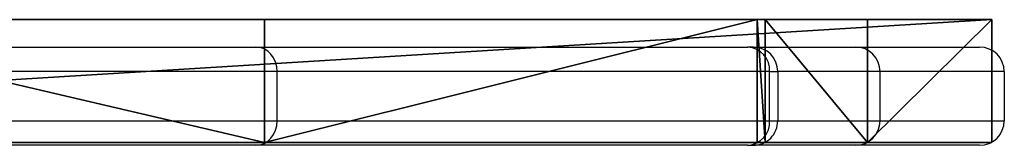
# Model space of a CAD drawing. Units: centimetres. Extents: x -348 to 302, y -288 to 287.
# Drawn here: x 136 to 148, y 31 to 32 of the extents above; entities that cross this region are included whole.
import ezdxf

# ---------------------------------------------------------------- set-up
doc = ezdxf.new("R2010")
doc.units = ezdxf.units.CM
doc.header["$LTSCALE"] = 2.54
doc.layers.get('0').update_dxf_attribs({"true_color": 0xff5454})
doc.layers.add('VP-EQ', color=7, linetype='Continuous', true_color=0x8a3492)

# ---------------------------------------------------------------- blocks, each defined once
blk = doc.blocks.new('Grupuj_5')
at = {"color": 0}
for p, q in [((1.512, 1.5, 64.584), (0, 1.5, 81.018)), ((0, 1.5, 81.018), (24.356, 1.5, 81.018)), ((0, 1.5, 81.018), (24.356, 1.5, 81.018)), ((1.512, 1.5, 64.584), (0, 1.5, 81.018)), ((1.512, 1.5, 64.584), (2.757, 1.5, 56.842)), ((1.512, 1.5, 64.584), (2.757, 1.5, 56.842)), ((2.757, 1.5, 56.842), (2.856, 1.5, 56.541)), ((2.757, 1.5, 56.842), (2.856, 1.5, 56.541)), ((8.851, 1.5, 44.952), (2.856, 1.5, 56.541)), ((8.851, 1.5, 44.952), (2.856, 1.5, 56.541)), ((15.26, 1.5, 34.771), (8.851, 1.5, 44.952)), ((15.26, 1.5, 34.771), (8.851, 1.5, 44.952)), ((0, 0, 81.018), (24.356, 0, 81.018)), ((1.512, 0, 64.584), (0, 0, 81.018)), ((0, 0, 81.018), (24.356, 0, 81.018)), ((1.512, 0, 64.584), (0, 0, 81.018)), ((1.512, 0, 64.584), (2.757, 0, 56.842)), ((1.512, 0, 64.584), (2.757, 0, 56.842)), ((2.757, 0, 56.842), (2.856, 0, 56.541)), ((2.757, 0, 56.842), (2.856, 0, 56.541)), ((8.851, 0, 44.952), (2.856, 0, 56.541)), ((8.851, 0, 44.952), (2.856, 0, 56.541)), ((15.26, 0, 34.771), (8.851, 0, 44.952)), ((15.26, 0, 34.771), (8.851, 0, 44.952))]:
    blk.add_line(p, q, dxfattribs=at)
at = {"color": 18, "true_color": 0x010101}
for p, q in [((0, 0, 81.018), (0, 1.5, 81.018)), ((0, 0, 81.018), (0, 1.5, 81.018)), ((1.512, 0, 64.584), (1.512, 1.5, 64.584)), ((1.512, 0, 64.584), (1.512, 1.5, 64.584)), ((2.757, 0, 56.842), (2.757, 1.5, 56.842)), ((2.757, 0, 56.842), (2.757, 1.5, 56.842)), ((2.856, 0, 56.541), (2.856, 1.5, 56.541)), ((2.856, 0, 56.541), (2.856, 1.5, 56.541)), ((8.851, 0, 44.952), (8.851, 1.5, 44.952)), ((8.851, 0, 44.952), (8.851, 1.5, 44.952))]:
    blk.add_line(p, q, dxfattribs=at)
at = {"color": 0}
mesh = blk.add_polyface(dxfattribs=at)
corners = [(63.214, 1.5, 37.074), (62.86, 1.5, 36.928), (58.678, 1.5, 36.928), (38.11, 1.5, 22.493), (58.789, 1.5, 22.018), (39.082, 1.5, 21.407), (58.789, 1.5, 28.118), (24.336, 1.5, 23.414), (24.115, 1.5, 23.471), (21.532, 1.5, 26.377), (26.299, 1.5, 29.171), (15.26, 1.5, 34.771), (58.663, 1.5, 28.326), (23.652, 1.5, 32.976), (20.255, 1.5, 38.21), (8.851, 1.5, 44.952), (17.829, 1.5, 42.32), (15.943, 1.5, 45.76), (2.856, 1.5, 56.541), (15.715, 1.5, 46.372), (15.72, 1.5, 46.833), (16.081, 1.5, 47.12), (19.882, 1.5, 47.991), (20.255, 1.5, 48.005), (54.675, 1.5, 50.092), (45.513, 1.5, 53.277), (45.365, 1.5, 53.776), (43.573, 1.5, 59.99), (2.757, 1.5, 56.842), (16.01, 1.5, 61.295), (1.512, 1.5, 64.584), (16.01, 1.5, 62.895), (34.61, 1.5, 62.895), (24.356, 1.5, 81.018), (34.61, 1.5, 61.295), (0, 1.5, 81.018), (57.114, 1.5, 31.032), (26.742, 1.5, 29.371), (29.918, 1.5, 31.085), (57.114, 1.5, 31.432), (29.787, 1.5, 31.533), (57.061, 1.5, 35.332), (28.265, 1.5, 35.055), (27.154, 1.5, 36.728), (57.182, 1.5, 35.821), (57.525, 1.5, 36.19), (25.321, 1.5, 39.549), (63.36, 1.5, 37.428), (63.36, 1.5, 40.992), (36.01, 1.5, 41.645), (22.75, 1.5, 43.788), (63.304, 1.5, 41.22), (36.01, 1.5, 43.245), (54.61, 1.5, 43.245), (54.61, 1.5, 41.645), (62.966, 1.5, 42.681), (20.542, 1.5, 47.765), (28.546, 1.5, 18.213), (47.195, 1.5, 6.615), (40.194, 1.5, 6.382), (46.645, 1.5, 6.972), (44.006, 1.5, 9.343), (40.501, 1.5, 12.7), (36.981, 1.5, 16.31), (34.322, 1.5, 19.228), (28.478, 1.5, 18.568), (27.998, 1.5, 22.132), (33.265, 1.5, 20.779), (33.259, 1.5, 21.355), (33.674, 1.5, 21.754), (37.791, 1.5, 22.493), (27.414, 1.5, 22.349), (48.041, 1.5), (47.559, 1.5), (56.723, 1.5, 0.893), (57.084, 1.5, 1.002), (63.36, 1.5, 4.283), (50.353, 1.5, 8.729), (50.677, 1.5, 8.965), (63.36, 1.5, 22.018), (50.479, 1.5, 9.439), (48.798, 1.5, 11.744), (45.98, 1.5, 14.344), (43.814, 1.5, 16.45), (41.402, 1.5, 18.912)]
mesh.append_faces([[corners[k] for k in face] for face in [(33, 30, 35), (59, 72, 73)]], dxfattribs={"vtx0": -1, "color": 0})
mesh.append_faces([[corners[k] for k in face] for face in [(3, 4, 5), (4, 3, 6), (6, 10, 12), (10, 11, 13), (13, 11, 14), (14, 15, 16), (16, 15, 17), (17, 18, 19), (19, 18, 20), (20, 18, 21), (21, 18, 22), (22, 18, 23), (24, 18, 25), (25, 18, 26), (26, 18, 27), (29, 30, 31), (31, 30, 32), (27, 32, 33), (32, 27, 34), (34, 27, 29), (36, 38, 39), (39, 40, 41), (41, 43, 44), (44, 43, 45), (45, 43, 2), (0, 46, 47), (47, 46, 48), (48, 49, 51), (49, 50, 52), (52, 50, 53), (51, 54, 55), (54, 51, 49), (55, 53, 24), (57, 58, 59), (58, 57, 60), (60, 57, 61), (61, 57, 62), (62, 57, 63), (63, 57, 64), (64, 66, 67), (67, 66, 68), (68, 66, 69), (69, 66, 70), (70, 7, 3), (72, 59, 74), (74, 59, 75), (75, 59, 76), (76, 78, 79), (79, 5, 4)]], dxfattribs={"vtx0": -1, "vtx1": -1, "color": 0})
mesh.append_faces([[corners[k] for k in face] for face in [(6, 3, 7), (6, 9, 10), (23, 18, 24), (27, 28, 29), (33, 32, 30), (2, 46, 0), (48, 46, 49), (24, 53, 50), (76, 59, 58)]], dxfattribs={"vtx0": -1, "vtx1": -1, "vtx2": -1, "color": 0})
mesh.append_faces([[corners[k] for k in face] for face in [(6, 7, 8), (6, 8, 9), (10, 9, 11), (14, 11, 15), (17, 15, 18), (27, 18, 28), (29, 28, 30), (10, 36, 12), (36, 10, 37), (36, 37, 38), (39, 38, 40), (41, 40, 42), (41, 42, 43), (2, 43, 46), (49, 46, 50), (55, 54, 53), (24, 50, 56), (24, 56, 23), (64, 57, 65), (64, 65, 66), (70, 66, 71), (70, 71, 7), (76, 58, 77), (76, 77, 78), (79, 78, 80), (79, 80, 81), (79, 81, 82), (79, 82, 83), (79, 83, 84), (79, 84, 5)]], dxfattribs={"vtx0": -1, "vtx2": -1, "color": 0})
mesh.append_faces([[corners[k] for k in face] for face in [(0, 1, 2)]], dxfattribs={"vtx2": -1, "color": 0})
at = {"color": 18, "true_color": 0x010101}
mesh = blk.add_polyface(dxfattribs=at)
corners = [(0, 0, 81.018), (24.356, 1.5, 81.018), (0, 1.5, 81.018), (24.356, 0, 81.018)]
mesh.append_faces([[corners[k] for k in face] for face in [(0, 1, 2), (1, 0, 3)]], dxfattribs={"vtx0": -1, "color": 18})
mesh = blk.add_polyface(dxfattribs=at)
corners = [(0, 0, 81.018), (1.512, 1.5, 64.584), (1.512, 0, 64.584), (0, 1.5, 81.018)]
mesh.append_faces([[corners[k] for k in face] for face in [(0, 1, 2), (1, 0, 3)]], dxfattribs={"vtx0": -1, "color": 18})
mesh = blk.add_polyface(dxfattribs=at)
corners = [(1.512, 1.5, 64.584), (2.757, 0, 56.842), (1.512, 0, 64.584), (2.757, 1.5, 56.842)]
mesh.append_faces([[corners[k] for k in face] for face in [(0, 1, 2), (1, 0, 3)]], dxfattribs={"vtx0": -1, "color": 18})
mesh = blk.add_polyface(dxfattribs=at)
corners = [(2.757, 1.5, 56.842), (2.856, 0, 56.541), (2.757, 0, 56.842), (2.856, 1.5, 56.541)]
mesh.append_faces([[corners[k] for k in face] for face in [(0, 1, 2), (1, 0, 3)]], dxfattribs={"vtx0": -1, "color": 18})
mesh = blk.add_polyface(dxfattribs=at)
corners = [(2.856, 0, 56.541), (8.851, 1.5, 44.952), (8.851, 0, 44.952), (2.856, 1.5, 56.541)]
mesh.append_faces([[corners[k] for k in face] for face in [(0, 1, 2), (1, 0, 3)]], dxfattribs={"vtx0": -1, "color": 18})
mesh = blk.add_polyface(dxfattribs=at)
corners = [(8.851, 1.5, 44.952), (15.26, 0, 34.771), (8.851, 0, 44.952), (15.26, 1.5, 34.771)]
mesh.append_faces([[corners[k] for k in face] for face in [(0, 1, 2), (1, 0, 3)]], dxfattribs={"vtx0": -1, "color": 18})
at = {"color": 0}
mesh = blk.add_polyface(dxfattribs=at)
corners = [(63.214, 0, 37.074), (58.678, 0, 36.928), (62.86, 0, 36.928), (62.966, 0, 42.681), (54.61, 0, 41.645), (63.304, 0, 41.22), (54.61, 0, 43.245), (54.675, 0, 50.092), (36.01, 0, 43.245), (22.75, 0, 43.788), (20.542, 0, 47.765), (20.255, 0, 48.005), (43.573, 0, 59.99), (34.61, 0, 62.895), (34.61, 0, 61.295), (24.356, 0, 81.018), (16.01, 0, 62.895), (1.512, 0, 64.584), (0, 0, 81.018), (58.789, 0, 22.018), (38.11, 0, 22.493), (39.082, 0, 21.407), (58.789, 0, 28.118), (37.791, 0, 22.493), (24.336, 0, 23.414), (24.115, 0, 23.471), (21.532, 0, 26.377), (26.299, 0, 29.171), (15.26, 0, 34.771), (58.663, 0, 28.326), (23.652, 0, 32.976), (20.255, 0, 38.21), (8.851, 0, 44.952), (17.829, 0, 42.32), (15.943, 0, 45.76), (2.856, 0, 56.541), (15.715, 0, 46.372), (15.72, 0, 46.833), (16.081, 0, 47.12), (19.882, 0, 47.991), (45.513, 0, 53.277), (45.365, 0, 53.776), (2.757, 0, 56.842), (16.01, 0, 61.295), (57.114, 0, 31.032), (26.742, 0, 29.371), (29.918, 0, 31.085), (57.114, 0, 31.432), (29.787, 0, 31.533), (57.061, 0, 35.332), (28.265, 0, 35.055), (27.154, 0, 36.728), (57.182, 0, 35.821), (57.525, 0, 36.19), (25.321, 0, 39.549), (63.36, 0, 37.428), (63.36, 0, 40.992), (36.01, 0, 41.645), (47.195, 0, 6.615), (28.546, 0, 18.213), (40.194, 0, 6.382), (46.645, 0, 6.972), (44.006, 0, 9.343), (40.501, 0, 12.7), (36.981, 0, 16.31), (34.322, 0, 19.228), (28.478, 0, 18.568), (27.998, 0, 22.132), (33.265, 0, 20.779), (33.259, 0, 21.355), (33.674, 0, 21.754), (27.414, 0, 22.349), (56.723, 0, 0.893), (47.559, 0), (48.041, 0), (57.084, 0, 1.002), (63.36, 0, 4.283), (50.353, 0, 8.729), (50.677, 0, 8.965), (63.36, 0, 22.018), (50.479, 0, 9.439), (48.798, 0, 11.744), (45.98, 0, 14.344), (43.814, 0, 16.45), (41.402, 0, 18.912)]
mesh.append_faces([[corners[k] for k in face] for face in [(0, 1, 2), (17, 15, 18), (72, 73, 74)]], dxfattribs={"vtx0": -1, "color": 0})
mesh.append_faces([[corners[k] for k in face] for face in [(3, 4, 5), (4, 3, 6), (6, 7, 8), (9, 7, 10), (10, 7, 11), (13, 15, 16), (20, 22, 23), (24, 22, 25), (25, 22, 26), (26, 27, 28), (28, 31, 32), (32, 34, 35), (35, 12, 42), (42, 43, 17), (43, 12, 14), (44, 27, 29), (27, 44, 45), (45, 44, 46), (46, 47, 48), (48, 49, 50), (50, 49, 51), (51, 1, 54), (54, 57, 9), (57, 5, 4), (59, 65, 66), (66, 65, 67), (67, 23, 71), (71, 23, 24), (73, 72, 60), (58, 76, 77), (77, 76, 78), (78, 79, 80), (80, 79, 81), (81, 79, 82), (82, 79, 83), (83, 79, 84), (84, 79, 21)]], dxfattribs={"vtx0": -1, "vtx1": -1, "color": 0})
mesh.append_faces([[corners[k] for k in face] for face in [(8, 7, 9), (16, 15, 17), (23, 22, 24), (26, 22, 27), (35, 11, 7), (42, 12, 43), (54, 1, 0), (54, 56, 57), (60, 76, 58)]], dxfattribs={"vtx0": -1, "vtx1": -1, "vtx2": -1, "color": 0})
mesh.append_faces([[corners[k] for k in face] for face in [(6, 3, 7), (12, 13, 14), (13, 12, 15), (19, 20, 21), (20, 19, 22), (27, 22, 29), (28, 27, 30), (28, 30, 31), (32, 31, 33), (32, 33, 34), (35, 34, 36), (35, 36, 37), (35, 37, 38), (35, 38, 39), (35, 39, 11), (35, 7, 40), (35, 40, 41), (35, 41, 12), (17, 43, 16), (46, 44, 47), (48, 47, 49), (51, 49, 52), (51, 52, 53), (51, 53, 1), (54, 0, 55), (54, 55, 56), (57, 56, 5), (9, 57, 8), (58, 59, 60), (59, 58, 61), (59, 61, 62), (59, 62, 63), (59, 63, 64), (59, 64, 65), (67, 65, 68), (67, 68, 69), (67, 69, 70), (67, 70, 23), (60, 72, 75), (60, 75, 76), (78, 76, 79), (21, 79, 19)]], dxfattribs={"vtx0": -1, "vtx2": -1, "color": 0})
blk = doc.blocks.new('Komponent_5')
at = {"color": 117, "true_color": 0x236c5a, "extrusion": (0, 0, -1), "zscale": -1, "rotation": 360}
blk.add_blockref('Grupuj_5', (-63.36, 0, 0), dxfattribs=at)
blk = doc.blocks.new('Grupuj_1')
at = {"color": 0, "rotation": 180}
blk.add_blockref('Komponent_5', (63.36, 65.026, 0), dxfattribs=at)
blk = doc.blocks.new('schody_59C11Q_LOW')
at = {"color": 0, "extrusion": (4.996e-16, 7.69269e-16, -1)}
blk.add_blockref('Grupuj_1', (-63.36, 0, -81.018), dxfattribs=at)
blk = doc.blocks.new('RC1433_')
at = {"color": 7, "linetype": 'Continuous', "lineweight": 25}
for p, q in [((561.621, 402.843), (568.017, 402.843)), ((568.017, 402.843), (574.006, 402.843)), ((574.075, 402.843), (574.006, 402.843)), ((574.075, 402.843), (575.319, 402.843)), ((575.319, 402.843), (576.827, 402.843)), ((568.278, 402.543), (561.868, 402.543)), ((568.278, 401.943), (568.278, 402.543)), ((574.272, 402.543), (568.278, 402.543)), ((574.272, 401.943), (574.272, 402.543)), ((574.272, 402.543), (574.371, 402.543)), ((574.371, 402.543), (574.371, 401.943)), ((575.617, 402.543), (574.371, 402.543)), ((575.617, 401.943), (575.617, 402.543)), ((577.129, 402.543), (575.617, 402.543)), ((577.129, 401.943), (577.129, 402.543)), ((561.868, 401.943), (568.278, 401.943)), ((568.278, 401.943), (574.272, 401.943)), ((574.272, 401.943), (574.371, 401.943)), ((574.371, 401.943), (575.617, 401.943)), ((575.617, 401.943), (577.129, 401.943)), ((568.017, 401.643), (561.621, 401.643)), ((574.006, 401.643), (568.017, 401.643)), ((574.006, 401.643), (574.075, 401.643)), ((575.319, 401.643), (574.075, 401.643)), ((576.827, 401.643), (575.319, 401.643))]:
    blk.add_line(p, q, dxfattribs=at)
for centre, radius, start, end in [((573.988, 402.559), 0.285, 356.8122, 86.4122), ((574.073, 402.545), 0.298, 359.6354, 89.6314), ((573.988, 401.927), 0.285, 273.5855, 3.1901), ((574.073, 401.941), 0.298, 270.3663, 0.3669)]:
    blk.add_arc(centre, radius, start, end, dxfattribs=at)
for centre, major_axis, ratio, start_param, end_param in [((568.017, 402.543), (0, 0.3), 0.868786, 4.712389, 6.283185), ((575.319, 402.543), (0, 0.3), 0.99269, 4.712389, 6.283185), ((576.827, 402.543), (-0.301, 0), 0.995797, 3.141593, 4.712389), ((568.017, 401.943), (0, 0.3), 0.868786, 3.141593, 4.712389), ((575.319, 401.943), (0, 0.3), 0.99269, 3.141593, 4.712389), ((576.827, 401.943), (0.301, 0), 0.995797, 4.712389, 6.283185)]:
    blk.add_ellipse(centre, major_axis=major_axis, ratio=ratio, start_param=start_param, end_param=end_param, dxfattribs=at)
blk = doc.blocks.new('RC1433_2D')
at = {"layer": 'VP-EQ', "color": 0}
blk.add_blockref('RC1433_', (0, 0), dxfattribs=at)

msp = doc.modelspace()

# ---------------------------------------------------------------- block references
at = {"color": 0}
msp.add_blockref('schody_59C11Q_LOW', (84.097, -32.651, 0.2), dxfattribs=at)
at = {"layer": 'VP-EQ', "color": 0}
msp.add_blockref('RC1433_2D', (-429.518, -370.803), dxfattribs=at)

doc.saveas('drawing.dxf')
